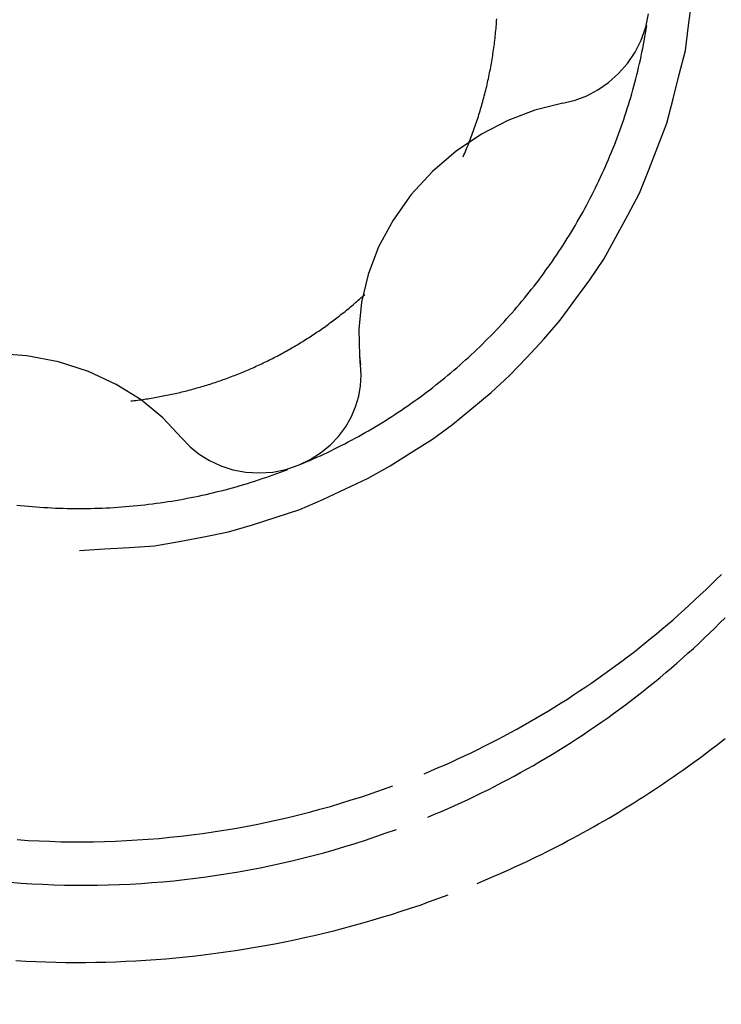
# Model space of a CAD drawing. Units: millimetres. Extents: x -25.1 to 61.5, y -28.9 to 45.1.
# Drawn here: x 19.7 to 21.7, y 9.8 to 12.7 of the extents above; entities that cross this region are included whole.
import ezdxf

# ---------------------------------------------------------------- set-up
doc = ezdxf.new("R2010")
doc.units = ezdxf.units.MM
doc.layers.get('0').update_dxf_attribs({"linetype": 'CONTINUOUS'})
doc.layers.add('1', color=4, linetype='CONTINUOUS')
doc.layers.add('SK2', color=7, linetype='CONTINUOUS')

# ---------------------------------------------------------------- blocks, each defined once
blk = doc.blocks.new('ASSORTEDPART4')
blk.add_arc((0, -16.191675), 42.083895, 270, 5)

msp = doc.modelspace()

# ---------------------------------------------------------------- linework, layer by layer
at = {"layer": '1'}
msp.add_line((20.657144, 11.720805), (20.659844, 11.689942), dxfattribs=at)
for points in [[(19.840226, 11.151909, 0), (19.913191, 11.156552, 0), (19.986156, 11.161194, 0), (20.059121, 11.165837, 0), (20.131045, 11.1787, 0), (20.202863, 11.192394, 0), (20.274682, 11.206087, 0), (20.34465, 11.227, 0), (20.414204, 11.249534, 0), (20.483757, 11.272068, 0), (20.550877, 11.300768, 0), (20.617079, 11.331797, 0), (20.683281, 11.362825, 0), (20.746688, 11.398958, 0), (20.8085, 11.438006, 0), (20.870312, 11.477053, 0), (20.929179, 11.520173, 0), (20.985628, 11.566639, 0), (21.042076, 11.613104, 0), (21.095622, 11.662675, 0), (21.145812, 11.71584, 0), (21.196002, 11.769004, 0), (21.243504, 11.824403, 0), (21.286634, 11.883439, 0), (21.329764, 11.942475, 0), (21.370566, 12.002996, 0), (21.405944, 12.06698, 0), (21.441321, 12.130963, 0), (21.474849, 12.195822, 0), (21.501901, 12.263745, 0), (21.528953, 12.331669, 0), (21.554722, 12.400012, 0), (21.573008, 12.470801, 0), (21.591294, 12.54159, 0), (21.608924, 12.612504, 0), (21.618143, 12.685033, 0), (21.627363, 12.757562, 0)], [(21.251231, 12.457906, 0), (21.286872, 12.466802, 0), (21.32086, 12.479887, 0), (21.353485, 12.497229, 0), (21.38474, 12.518827, 0), (21.413872, 12.544507, 0), (21.440014, 12.574066, 0), (21.46239, 12.607067, 0), (21.480378, 12.642669, 0), (21.49343, 12.680076, 0), (21.50156, 12.719314, 0)], [(20.480899, 11.401781, 0), (20.491325, 11.406204, 0), (20.50175, 11.410627, 0), (20.512176, 11.41505, 0), (20.522516, 11.41967, 0), (20.532848, 11.424309, 0), (20.543179, 11.428947, 0), (20.55343, 11.433762, 0), (20.563663, 11.438614, 0), (20.573895, 11.443467, 0), (20.584053, 11.448474, 0), (20.594183, 11.453538, 0), (20.604312, 11.458602, 0), (20.614373, 11.463801, 0), (20.624396, 11.469075, 0), (20.634418, 11.474348, 0), (20.644379, 11.479737, 0), (20.654289, 11.485218, 0), (20.664199, 11.490699, 0), (20.674056, 11.496275, 0), (20.68385, 11.501961, 0), (20.693645, 11.507647, 0), (20.703394, 11.513408, 0), (20.713068, 11.519297, 0), (20.722742, 11.525186, 0), (20.73238, 11.531132, 0), (20.741929, 11.53722, 0), (20.751478, 11.543308, 0), (20.761002, 11.549436, 0), (20.770423, 11.555722, 0), (20.779843, 11.562008, 0), (20.789249, 11.568315, 0), (20.798537, 11.574796, 0), (20.807824, 11.581277, 0), (20.817109, 11.587762, 0), (20.826259, 11.594435, 0), (20.83541, 11.601107, 0), (20.844561, 11.60778, 0), (20.853579, 11.61463, 0), (20.862589, 11.621492, 0), (20.871598, 11.628354, 0), (20.880485, 11.635374, 0), (20.88935, 11.642422, 0), (20.898215, 11.64947, 0), (20.906965, 11.656658, 0), (20.915681, 11.663889, 0), (20.924397, 11.671121, 0), (20.93301, 11.678474, 0), (20.941573, 11.685885, 0), (20.950137, 11.693296, 0), (20.958607, 11.700813, 0), (20.967014, 11.708401, 0), (20.975421, 11.715989, 0), (20.983747, 11.723666, 0), (20.991994, 11.731428, 0), (21.000241, 11.73919, 0), (21.008418, 11.747024, 0), (21.016501, 11.754956, 0), (21.024585, 11.762888, 0), (21.032611, 11.770877, 0), (21.040527, 11.778976, 0), (21.048443, 11.787075, 0), (21.056315, 11.795216, 0), (21.06406, 11.803479, 0), (21.071806, 11.811741, 0), (21.079521, 11.820032, 0), (21.087092, 11.828454, 0), (21.094663, 11.836877, 0), (21.102218, 11.845314, 0), (21.109611, 11.853892, 0), (21.117005, 11.862471, 0), (21.124397, 11.871051, 0), (21.13161, 11.879782, 0), (21.138823, 11.888513, 0), (21.146036, 11.897244, 0), (21.153078, 11.906113, 0), (21.160107, 11.914993, 0), (21.167136, 11.923873, 0), (21.174006, 11.932876, 0), (21.180848, 11.941901, 0), (21.18769, 11.950926, 0), (21.194386, 11.960059, 0), (21.201038, 11.969225, 0), (21.207689, 11.978391, 0), (21.214209, 11.98765, 0), (21.220667, 11.996953, 0), (21.227126, 12.006256, 0), (21.233466, 12.01564, 0), (21.239728, 12.025076, 0), (21.245991, 12.034512, 0), (21.252149, 12.044016, 0), (21.258213, 12.053581, 0), (21.264277, 12.063146, 0), (21.270251, 12.072766, 0), (21.276113, 12.082456, 0), (21.281975, 12.092146, 0), (21.287763, 12.10188, 0), (21.293421, 12.11169, 0), (21.29908, 12.1215, 0), (21.304679, 12.131344, 0), (21.31013, 12.141271, 0), (21.315581, 12.151198, 0), (21.320989, 12.161148, 0), (21.326232, 12.171187, 0), (21.331474, 12.181225, 0), (21.336689, 12.191278, 0), (21.34172, 12.201424, 0), (21.346751, 12.211571, 0), (21.351771, 12.221722, 0), (21.356588, 12.231972, 0), (21.361406, 12.242221, 0), (21.366223, 12.252471, 0), (21.37083, 12.262817, 0), (21.375431, 12.273165, 0), (21.380033, 12.283513, 0), (21.384438, 12.293946, 0), (21.388822, 12.304388, 0), (21.393206, 12.314831, 0), (21.397408, 12.325347, 0), (21.401572, 12.335879, 0), (21.405736, 12.346411, 0), (21.409734, 12.357006, 0), (21.413676, 12.367623, 0), (21.417618, 12.37824, 0), (21.42141, 12.388911, 0), (21.425129, 12.399608, 0), (21.428847, 12.410305, 0), (21.432432, 12.421047, 0), (21.435925, 12.43182, 0), (21.439418, 12.442593, 0), (21.442793, 12.453403, 0), (21.446059, 12.464247, 0), (21.449325, 12.475091, 0), (21.45249, 12.485964, 0), (21.455528, 12.496874, 0), (21.458567, 12.507785, 0), (21.46152, 12.518717, 0), (21.464328, 12.529689, 0), (21.467136, 12.54066, 0), (21.469877, 12.551648, 0), (21.472454, 12.562676, 0), (21.475031, 12.573704, 0), (21.477557, 12.584744, 0), (21.479902, 12.595823, 0), (21.482248, 12.606903, 0), (21.484559, 12.617989, 0), (21.486671, 12.629116, 0), (21.488783, 12.640242, 0), (21.490878, 12.651372, 0), (21.492756, 12.66254, 0), (21.494633, 12.673709, 0), (21.496511, 12.684877, 0)], [(20.960144, 12.301747, 0), (20.962401, 12.306998, 0), (20.964659, 12.312248, 0), (20.966916, 12.317499, 0), (20.969103, 12.322779, 0), (20.971282, 12.328063, 0), (20.973461, 12.333346, 0), (20.975576, 12.338656, 0), (20.977678, 12.34397, 0), (20.979779, 12.349285, 0), (20.981822, 12.354623, 0), (20.983845, 12.359968, 0), (20.985868, 12.365313, 0), (20.987839, 12.370678, 0), (20.989782, 12.376053, 0), (20.991726, 12.381427, 0), (20.993624, 12.386818, 0), (20.995489, 12.392221, 0), (20.997353, 12.397623, 0), (20.999178, 12.403039, 0), (21.000962, 12.408469, 0), (21.002746, 12.413898, 0), (21.004498, 12.419338, 0), (21.006202, 12.424794, 0), (21.007907, 12.430249, 0), (21.009585, 12.435712, 0), (21.011208, 12.441192, 0), (21.012831, 12.446672, 0), (21.014435, 12.452158, 0), (21.015978, 12.457661, 0), (21.01752, 12.463164, 0), (21.01905, 12.468671, 0), (21.020511, 12.474196, 0), (21.021972, 12.479721, 0), (21.023427, 12.485248, 0), (21.024806, 12.490795, 0), (21.026185, 12.496341, 0), (21.027565, 12.501887, 0), (21.028862, 12.507453, 0), (21.03016, 12.513019, 0), (21.031457, 12.518585, 0), (21.032679, 12.524168, 0), (21.033894, 12.529753, 0), (21.035109, 12.535338, 0), (21.036255, 12.540937, 0), (21.037388, 12.546539, 0), (21.03852, 12.552141, 0), (21.039591, 12.557755, 0), (21.04064, 12.563373, 0), (21.041689, 12.568991, 0), (21.042683, 12.574619, 0), (21.04365, 12.580252, 0), (21.044617, 12.585885, 0), (21.045534, 12.591526, 0), (21.046417, 12.597172, 0), (21.0473, 12.602819, 0), (21.048142, 12.608472, 0), (21.048942, 12.614131, 0), (21.049741, 12.61979, 0), (21.050506, 12.625454, 0), (21.051222, 12.631124, 0), (21.051938, 12.636794, 0), (21.052625, 12.642468, 0), (21.053257, 12.648148, 0), (21.053889, 12.653828, 0), (21.0545, 12.659511, 0), (21.055048, 12.6652, 0), (21.055596, 12.670889, 0), (21.056129, 12.676579, 0), (21.056593, 12.682275, 0), (21.057057, 12.687972, 0), (21.057512, 12.693669, 0), (21.057892, 12.699371, 0), (21.058273, 12.705074, 0)], [(21.251231, 12.457906, 0), (21.169811, 12.437845, 0), (21.090947, 12.407933, 0), (21.014043, 12.368105, 0), (20.939735, 12.318431, 0), (20.870348, 12.259176, 0), (20.808197, 12.191267, 0), (20.755343, 12.116957, 0), (20.713439, 12.038579, 0), (20.682926, 11.95818, 0), (20.663768, 11.877552, 0), (20.655374, 11.797999, 0), (20.657163, 11.720589, 0)], [(19.989618, 11.588639, 0), (19.994636, 11.58924, 0), (19.999655, 11.589841, 0), (20.004673, 11.590442, 0), (20.009684, 11.591102, 0), (20.014694, 11.591768, 0), (20.019704, 11.592434, 0), (20.024706, 11.593153, 0), (20.029708, 11.593883, 0), (20.034709, 11.594612, 0), (20.039703, 11.59539, 0), (20.044694, 11.596184, 0), (20.049685, 11.596977, 0), (20.05467, 11.597814, 0), (20.059651, 11.598672, 0), (20.064631, 11.59953, 0), (20.069605, 11.600425, 0), (20.074575, 11.601347, 0), (20.079544, 11.602269, 0), (20.084507, 11.603222, 0), (20.089465, 11.604208, 0), (20.094422, 11.605193, 0), (20.099373, 11.606204, 0), (20.104318, 11.607254, 0), (20.109262, 11.608303, 0), (20.114201, 11.609373, 0), (20.119131, 11.610485, 0), (20.124061, 11.611598, 0), (20.128988, 11.612726, 0), (20.133904, 11.613901, 0), (20.138819, 11.615076, 0), (20.143732, 11.616262, 0), (20.148632, 11.617501, 0), (20.153532, 11.61874, 0), (20.158431, 11.619984, 0), (20.163314, 11.621285, 0), (20.168198, 11.622587, 0), (20.173082, 11.623888, 0), (20.177948, 11.625252, 0), (20.182815, 11.626616, 0), (20.187681, 11.62798, 0), (20.192532, 11.629401, 0), (20.19738, 11.630828, 0), (20.202229, 11.632254, 0), (20.207062, 11.633732, 0), (20.211892, 11.63522, 0), (20.216722, 11.636709, 0), (20.221538, 11.638244, 0), (20.226348, 11.639795, 0), (20.231158, 11.641345, 0), (20.235955, 11.642937, 0), (20.240745, 11.644549, 0), (20.245535, 11.646161, 0), (20.250313, 11.647809, 0), (20.255082, 11.649482, 0), (20.259851, 11.651156, 0), (20.26461, 11.652859, 0), (20.269357, 11.654594, 0), (20.274104, 11.656329, 0), (20.278841, 11.658089, 0), (20.283566, 11.659884, 0), (20.28829, 11.66168, 0), (20.293007, 11.663495, 0), (20.297708, 11.665351, 0), (20.302409, 11.667208, 0), (20.307104, 11.669079, 0), (20.31178, 11.670996, 0), (20.316457, 11.672912, 0), (20.32113, 11.674838, 0), (20.325781, 11.676815, 0), (20.330433, 11.678791, 0), (20.335083, 11.680772, 0), (20.339709, 11.682808, 0), (20.344334, 11.684844, 0), (20.34896, 11.68688, 0), (20.35356, 11.688975, 0), (20.358159, 11.69107, 0), (20.362758, 11.693166, 0), (20.367333, 11.695315, 0), (20.371905, 11.697469, 0), (20.376477, 11.699624, 0), (20.381025, 11.701827, 0), (20.385569, 11.70404, 0), (20.390113, 11.706253, 0), (20.394635, 11.708509, 0), (20.399151, 11.710781, 0), (20.403666, 11.713052, 0), (20.408161, 11.715362, 0), (20.412646, 11.717691, 0), (20.417132, 11.72002, 0), (20.421599, 11.722383, 0), (20.426055, 11.724769, 0), (20.43051, 11.727156, 0), (20.434949, 11.729571, 0), (20.439373, 11.732015, 0), (20.443798, 11.734459, 0), (20.448208, 11.736926, 0), (20.452601, 11.739427, 0), (20.456993, 11.741927, 0), (20.461374, 11.744446, 0), (20.465734, 11.747003, 0), (20.470093, 11.74956, 0), (20.474444, 11.752132, 0), (20.478771, 11.754744, 0), (20.483098, 11.757357, 0), (20.487418, 11.759979, 0), (20.49171, 11.762648, 0), (20.496003, 11.765316, 0), (20.500292, 11.767989, 0), (20.504549, 11.770713, 0), (20.508807, 11.773436, 0), (20.513064, 11.77616, 0), (20.517287, 11.778938, 0), (20.521509, 11.781715, 0), (20.525731, 11.784493, 0), (20.52992, 11.787322, 0), (20.534106, 11.790153, 0), (20.538293, 11.792985, 0), (20.542447, 11.795863, 0), (20.546597, 11.798749, 0), (20.550746, 11.801634, 0), (20.554866, 11.804561, 0), (20.558978, 11.8075, 0), (20.56309, 11.810439, 0), (20.567175, 11.813415, 0), (20.571249, 11.816406, 0), (20.575323, 11.819397, 0), (20.579372, 11.822421, 0), (20.583407, 11.825465, 0), (20.587442, 11.828509, 0), (20.591455, 11.831581, 0), (20.595451, 11.834676, 0), (20.599446, 11.837772, 0), (20.603423, 11.840891, 0), (20.607378, 11.844038, 0), (20.611333, 11.847184, 0), (20.615272, 11.850351, 0), (20.619186, 11.853548, 0), (20.6231, 11.856745, 0), (20.627002, 11.859958, 0), (20.630874, 11.863206, 0), (20.634747, 11.866454, 0), (20.63861, 11.869713, 0), (20.64244, 11.87301, 0), (20.646271, 11.876307, 0), (20.650095, 11.879612, 0), (20.653882, 11.882958, 0), (20.65767, 11.886304, 0), (20.661454, 11.889654, 0), (20.665199, 11.893049, 0), (20.668943, 11.896444, 0), (20.672687, 11.899839, 0)], [(20.139138, 11.480086, 0), (20.083578, 11.539465, 0), (20.019684, 11.591576, 0), (19.947157, 11.636886, 0), (19.866414, 11.674743, 0), (19.778702, 11.703239, 0), (19.686126, 11.720955, 0), (19.591957, 11.727277, 0), (19.499184, 11.722091, 0), (19.410076, 11.706113, 0), (19.326307, 11.680335, 0), (19.248919, 11.645975, 0), (19.178583, 11.603864, 0)], [(20.657163, 11.720589, 0), (20.658109, 11.711963, 0), (20.659055, 11.703336, 0), (20.660001, 11.69471, 0)], [(20.480899, 11.401781, 0), (20.513479, 11.417507, 0), (20.543851, 11.436898, 0), (20.571478, 11.459491, 0), (20.595779, 11.484752, 0), (20.616457, 11.512188, 0), (20.633331, 11.541325, 0), (20.646312, 11.571623, 0), (20.655441, 11.602458, 0), (20.660765, 11.633255, 0), (20.662291, 11.66394, 0), (20.660001, 11.69471, 0)], [(20.139138, 11.480086, 0), (20.162866, 11.454812, 0), (20.189554, 11.433001, 0), (20.219395, 11.414443, 0), (20.252385, 11.399143, 0), (20.288024, 11.387647, 0), (20.325734, 11.380583, 0), (20.364773, 11.378383, 0), (20.404118, 11.381152, 0), (20.442817, 11.388951, 0), (20.480899, 11.401781, 0)], [(19.656722, 11.284436, 0), (19.668021, 11.283319, 0), (19.679322, 11.282219, 0), (19.690623, 11.281119, 0), (19.701941, 11.280217, 0), (19.713263, 11.279352, 0), (19.724584, 11.278487, 0), (19.735917, 11.277801, 0), (19.747254, 11.277171, 0), (19.758591, 11.276541, 0), (19.769935, 11.27607, 0), (19.781283, 11.275676, 0), (19.79263, 11.275281, 0), (19.803981, 11.275026, 0), (19.815335, 11.274868, 0), (19.826688, 11.274709, 0), (19.838042, 11.27467, 0), (19.849396, 11.274747, 0), (19.86075, 11.274824, 0), (19.872103, 11.275001, 0), (19.883453, 11.275314, 0), (19.894803, 11.275626, 0), (19.90615, 11.276019, 0), (19.917491, 11.276567, 0), (19.928832, 11.277115, 0), (19.94017, 11.277723, 0), (19.951498, 11.278507, 0), (19.962825, 11.27929, 0), (19.974149, 11.280113, 0), (19.985458, 11.281132, 0), (19.996766, 11.28215, 0), (20.008073, 11.283189, 0), (20.019358, 11.284442, 0), (20.030643, 11.285694, 0), (20.041928, 11.286947, 0), (20.053185, 11.288434, 0), (20.064442, 11.289921, 0), (20.075699, 11.291407, 0), (20.086925, 11.293108, 0), (20.098148, 11.294828, 0), (20.109371, 11.296549, 0), (20.120563, 11.298462, 0), (20.131748, 11.300415, 0), (20.142934, 11.302367, 0), (20.154087, 11.304494, 0), (20.165229, 11.306678, 0), (20.176371, 11.308863, 0), (20.187482, 11.311201, 0), (20.198577, 11.313616, 0), (20.209671, 11.316031, 0), (20.220735, 11.318579, 0), (20.231778, 11.321224, 0), (20.24282, 11.323869, 0), (20.253833, 11.326628, 0), (20.264818, 11.329502, 0), (20.275803, 11.332375, 0), (20.286762, 11.335343, 0), (20.297685, 11.338444, 0), (20.308607, 11.341545, 0), (20.319508, 11.344721, 0), (20.330364, 11.348048, 0), (20.34122, 11.351375, 0), (20.352059, 11.354758, 0), (20.362843, 11.35831, 0), (20.373628, 11.361862, 0), (20.3844, 11.365451, 0), (20.395108, 11.369225, 0), (20.405817, 11.373, 0), (20.416519, 11.376793, 0), (20.427147, 11.38079, 0), (20.437774, 11.384787, 0), (20.448402, 11.388784, 0)], [(20.846085, 10.500212, 0), (20.865834, 10.508642, 0), (20.885583, 10.517072, 0), (20.905332, 10.525502, 0), (20.924882, 10.534381, 0), (20.944413, 10.543305, 0), (20.963943, 10.55223, 0), (20.983285, 10.561554, 0), (21.002584, 10.570967, 0), (21.021884, 10.580381, 0), (21.041007, 10.590145, 0), (21.060063, 10.600041, 0), (21.07912, 10.609937, 0), (21.098014, 10.620137, 0), (21.116815, 10.63051, 0), (21.135616, 10.640884, 0), (21.154271, 10.651514, 0), (21.172805, 10.662358, 0), (21.191338, 10.673201, 0), (21.209745, 10.684256, 0), (21.227999, 10.695564, 0), (21.246254, 10.706871, 0), (21.264402, 10.718346, 0), (21.282365, 10.73011, 0), (21.300329, 10.741874, 0), (21.318209, 10.753763, 0), (21.33587, 10.765976, 0), (21.353531, 10.77819, 0), (21.371133, 10.790486, 0), (21.38848, 10.803141, 0), (21.405828, 10.815796, 0), (21.423143, 10.828494, 0), (21.440165, 10.841583, 0), (21.457188, 10.854672, 0), (21.474207, 10.867766, 0), (21.490893, 10.88128, 0), (21.50758, 10.894794, 0), (21.524267, 10.908309, 0), (21.540634, 10.922208, 0), (21.556974, 10.936139, 0), (21.573314, 10.950071, 0), (21.589356, 10.964344, 0), (21.605339, 10.978683, 0), (21.621322, 10.993023, 0), (21.63703, 11.007662, 0), (21.652645, 11.0224, 0), (21.668261, 11.037139, 0), (21.683626, 11.052137, 0), (21.698864, 11.067266, 0), (21.714103, 11.082395, 0)], [(20.85718, 10.373392, 0), (20.876929, 10.381822, 0), (20.896678, 10.390252, 0), (20.916427, 10.398682, 0), (20.935977, 10.407561, 0), (20.955508, 10.416486, 0), (20.975038, 10.42541, 0), (20.99438, 10.434734, 0), (21.013679, 10.444147, 0), (21.032979, 10.45356, 0), (21.052102, 10.463325, 0), (21.071158, 10.473221, 0), (21.090215, 10.483118, 0), (21.109109, 10.493317, 0), (21.12791, 10.503691, 0), (21.146711, 10.514064, 0), (21.165366, 10.524694, 0), (21.183899, 10.535538, 0), (21.202433, 10.546382, 0), (21.220839, 10.557437, 0), (21.239094, 10.568745, 0), (21.257348, 10.580052, 0), (21.275496, 10.591526, 0), (21.29346, 10.603291, 0), (21.311423, 10.615055, 0), (21.329303, 10.626943, 0), (21.346965, 10.639157, 0), (21.364626, 10.65137, 0), (21.382228, 10.663666, 0), (21.399575, 10.676322, 0), (21.416923, 10.688977, 0), (21.434238, 10.701675, 0), (21.45126, 10.714764, 0), (21.468283, 10.727853, 0), (21.485302, 10.740946, 0), (21.501989, 10.75446, 0), (21.518675, 10.767975, 0), (21.535362, 10.781489, 0), (21.551729, 10.795388, 0), (21.568069, 10.80932, 0), (21.584409, 10.823251, 0), (21.600451, 10.837524, 0), (21.616434, 10.851864, 0), (21.632417, 10.866203, 0), (21.648124, 10.880842, 0), (21.66374, 10.895581, 0), (21.679356, 10.91032, 0), (21.694721, 10.925317, 0), (21.70996, 10.940446, 0), (21.725198, 10.955575, 0)], [(21.000758, 10.179775, 0), (21.016586, 10.186458, 0), (21.032415, 10.193142, 0), (21.048243, 10.199825, 0), (21.063964, 10.206758, 0), (21.079674, 10.213715, 0), (21.095384, 10.220672, 0), (21.110993, 10.227852, 0), (21.12658, 10.235081, 0), (21.142167, 10.242309, 0), (21.15766, 10.249736, 0), (21.173119, 10.257234, 0), (21.188578, 10.264732, 0), (21.203952, 10.272403, 0), (21.219278, 10.280168, 0), (21.234605, 10.287934, 0), (21.249855, 10.295847, 0), (21.265045, 10.303877, 0), (21.280234, 10.311907, 0), (21.295357, 10.320061, 0), (21.310405, 10.328354, 0), (21.325453, 10.336646, 0), (21.340445, 10.345039, 0), (21.355346, 10.353592, 0), (21.370248, 10.362144, 0), (21.385105, 10.370774, 0), (21.399855, 10.379584, 0), (21.414606, 10.388394, 0), (21.429324, 10.397258, 0), (21.44392, 10.406323, 0), (21.458515, 10.415389, 0), (21.473091, 10.424485, 0), (21.487527, 10.433803, 0), (21.501962, 10.44312, 0), (21.516392, 10.452447, 0), (21.530664, 10.462014, 0), (21.544935, 10.471581, 0), (21.559207, 10.481148, 0), (21.573318, 10.49095, 0), (21.587421, 10.500763, 0), (21.601524, 10.510577, 0), (21.615478, 10.520602, 0), (21.629408, 10.530659, 0), (21.643339, 10.540717, 0), (21.657131, 10.550962, 0), (21.670884, 10.56126, 0), (21.684638, 10.571558, 0), (21.698265, 10.582021, 0), (21.711838, 10.592557, 0), (21.72541, 10.603092, 0)], [(19.658222, 10.307777, 0), (19.690006, 10.305378, 0), (19.721856, 10.304152, 0), (19.753707, 10.30294, 0), (19.785557, 10.301728, 0), (19.817429, 10.301584, 0), (19.849303, 10.30156, 0), (19.881177, 10.301537, 0), (19.913034, 10.302473, 0), (19.944886, 10.303638, 0), (19.976739, 10.304803, 0), (20.008545, 10.306819, 0), (20.040332, 10.30917, 0), (20.072119, 10.311521, 0), (20.103837, 10.314615, 0), (20.135515, 10.318149, 0), (20.167192, 10.321683, 0), (20.198787, 10.325851, 0), (20.23031, 10.330564, 0), (20.261834, 10.335277, 0), (20.293269, 10.340514, 0), (20.324595, 10.346399, 0), (20.355921, 10.352283, 0), (20.387161, 10.358584, 0), (20.418246, 10.365632, 0), (20.449331, 10.37268, 0), (20.48034, 10.380037, 0), (20.51114, 10.38824, 0), (20.541941, 10.396442, 0), (20.572683, 10.404848, 0), (20.603156, 10.414194, 0), (20.633629, 10.423539, 0), (20.66407, 10.432985, 0), (20.694173, 10.44346, 0), (20.724277, 10.453936, 0), (20.75438, 10.464411, 0)], [(19.637533, 10.183357, 0), (19.669317, 10.180958, 0), (19.701101, 10.178559, 0), (19.732951, 10.177333, 0), (19.764802, 10.176121, 0), (19.796653, 10.174909, 0), (19.828524, 10.174765, 0), (19.860398, 10.174741, 0), (19.892272, 10.174718, 0), (19.924129, 10.175654, 0), (19.955982, 10.176818, 0), (19.987834, 10.177983, 0), (20.01964, 10.179999, 0), (20.051427, 10.18235, 0), (20.083214, 10.184701, 0), (20.114932, 10.187795, 0), (20.14661, 10.19133, 0), (20.178287, 10.194864, 0), (20.209882, 10.199032, 0), (20.241406, 10.203745, 0), (20.272929, 10.208457, 0), (20.304365, 10.213694, 0), (20.335691, 10.219579, 0), (20.367017, 10.225463, 0), (20.398257, 10.231764, 0), (20.429341, 10.238812, 0), (20.460426, 10.245861, 0), (20.491435, 10.253218, 0), (20.522236, 10.261421, 0), (20.553036, 10.269623, 0), (20.583778, 10.278029, 0), (20.614251, 10.287374, 0), (20.644725, 10.296719, 0), (20.675165, 10.306165, 0), (20.705268, 10.316641, 0), (20.735372, 10.327116, 0), (20.765475, 10.337592, 0)], [(19.653948, 9.954392, 0), (19.683141, 9.952649, 0), (19.712368, 9.95158, 0), (19.741596, 9.950511, 0), (19.770826, 9.949554, 0), (19.800072, 9.949347, 0), (19.829318, 9.949139, 0), (19.858564, 9.948969, 0), (19.887804, 9.949624, 0), (19.917043, 9.950278, 0), (19.946283, 9.950932, 0), (19.975492, 9.95241, 0), (20.0047, 9.953926, 0), (20.033907, 9.955441, 0), (20.063065, 9.957704, 0), (20.092215, 9.96008, 0), (20.121366, 9.962456, 0), (20.150451, 9.965502, 0), (20.179519, 9.968735, 0), (20.208587, 9.971968, 0), (20.23758, 9.975795, 0), (20.266539, 9.979884, 0), (20.295499, 9.983973, 0), (20.324378, 9.988578, 0), (20.353205, 9.993518, 0), (20.382032, 9.998458, 0), (20.410776, 10.003838, 0), (20.439445, 10.009626, 0), (20.468113, 10.015413, 0), (20.496703, 10.021565, 0), (20.525188, 10.028195, 0), (20.553674, 10.034825, 0), (20.582088, 10.041744, 0), (20.610366, 10.04921, 0), (20.638644, 10.056676, 0), (20.666861, 10.064358, 0), (20.694907, 10.072655, 0), (20.722952, 10.080952, 0), (20.750953, 10.08939, 0), (20.778742, 10.09851, 0), (20.806531, 10.10763, 0), (20.834295, 10.116821, 0), (20.861803, 10.126756, 0), (20.88931, 10.136692, 0), (20.916818, 10.146627, 0)]]:
    msp.add_polyline3d(points, dxfattribs=at)

# ---------------------------------------------------------------- block references
at = {"layer": 'SK2', "rotation": 90}
msp.add_blockref('ASSORTEDPART4', (0, 0), dxfattribs=at)

doc.saveas('drawing.dxf')
